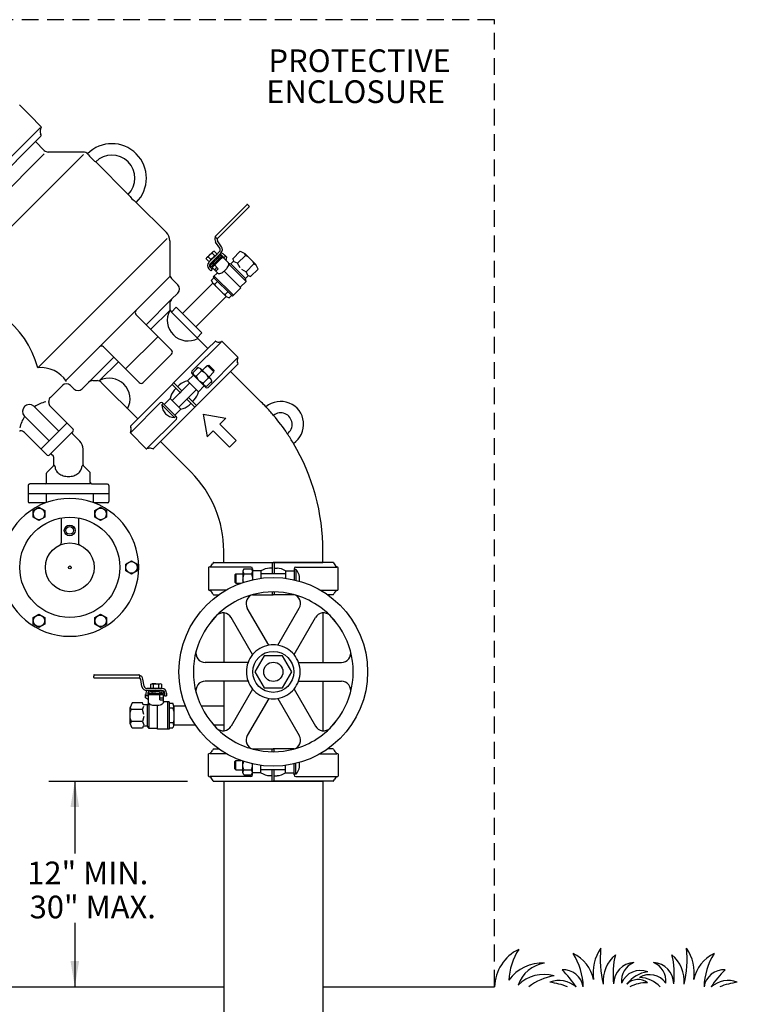
# Model space of a CAD drawing. Extents: x 2 to 225, y 2 to 134.
# Drawn here: x 50 to 71, y 25 to 54 of the extents above; entities that cross this region are included whole.
import ezdxf
from ezdxf.enums import TextEntityAlignment as Align

# ---------------------------------------------------------------- set-up
doc = ezdxf.new("R2010")
doc.units = 0
doc.header["$MEASUREMENT"] = 0
doc.linetypes.add('DASHED', pattern=[0.75, 0.5, -0.25])
for name, color, linetype in [('OBJECT1', 7, 'CONTINUOUS'), ('OBJECT2', 8, 'CONTINUOUS'), ('TEXT', 7, 'CONTINUOUS')]:
    doc.layers.add(name, color=color, linetype=linetype)
doc.styles.add('ROMANS', font='romans.shx')

msp = doc.modelspace()

# ---------------------------------------------------------------- linework, layer by layer
at = {"layer": 'OBJECT1'}
for p, q in [((50.094, 51.581), (50.414, 51.262)), ((50.733, 50.942), (50.413, 51.262)), ((50.413, 51.262), (50.414, 51.262)), ((50.414, 51.262), (50.414, 51.262)), ((50.73, 50.653), (50.57, 50.493)), ((50.57, 50.493), (50.831, 50.232)), ((50.737, 50.69), (50.721, 50.725)), ((51.993, 50.182), (50.951, 50.182)), ((53.316, 48.93), (52.354, 49.892)), ((54.446, 47.799), (53.556, 48.689)), ((56.831, 48.624), (55.898, 47.691)), ((56.898, 48.557), (55.963, 47.623)), ((56.851, 48.626), (56.875, 48.601)), ((56.9, 48.577), (56.875, 48.601)), ((54.546, 47.559), (54.546, 46.564)), ((55.897, 47.673), (55.903, 47.667)), ((56.08, 47.381), (55.962, 47.55)), ((55.735, 47.143), (55.821, 47.23)), ((55.858, 47.251), (55.821, 47.23)), ((55.858, 47.251), (55.939, 47.169)), ((56.03, 47.338), (55.905, 47.517)), ((55.918, 47.133), (56.02, 47.236)), ((56.413, 47.025), (56.633, 47.245)), ((56.633, 47.245), (56.768, 47.182)), ((55.627, 47.02), (55.648, 47.057)), ((55.627, 47.02), (55.708, 46.939)), ((55.735, 47.143), (55.648, 47.057)), ((55.745, 46.96), (55.708, 46.939)), ((55.716, 46.931), (55.745, 46.96)), ((55.918, 47.133), (55.939, 47.169)), ((55.942, 47.071), (55.992, 47.12)), ((55.967, 47.046), (55.942, 47.071)), ((55.967, 47.046), (56.022, 47.101)), ((56.069, 47.13), (56.022, 47.101)), ((56.094, 47.105), (56.046, 47.057)), ((56.046, 47.057), (56.069, 47.035)), ((56.069, 47.13), (56.094, 47.105)), ((56.112, 47.078), (56.069, 47.035)), ((56.09, 47.12), (56.123, 47.088)), ((56.123, 47.088), (56.112, 47.078)), ((56.14, 47.158), (56.166, 47.132)), ((56.171, 47.137), (56.166, 47.132)), ((56.24, 47.068), (56.171, 47.137)), ((56.222, 46.968), (56.24, 47.068)), ((56.283, 46.907), (56.222, 46.968)), ((56.351, 46.878), (56.44, 46.967)), ((56.44, 46.967), (56.413, 47.025)), ((57.098, 46.852), (56.768, 47.182)), ((55.702, 46.917), (55.716, 46.931)), ((55.702, 46.727), (55.732, 46.697)), ((55.732, 46.697), (55.759, 46.669)), ((55.741, 46.87), (55.807, 46.935)), ((55.741, 46.775), (55.775, 46.741)), ((55.748, 46.809), (55.777, 46.856)), ((55.748, 46.809), (55.773, 46.784)), ((55.803, 46.713), (55.759, 46.669)), ((55.773, 46.784), (55.82, 46.831)), ((55.775, 46.741), (55.803, 46.713)), ((55.832, 46.91), (55.777, 46.856)), ((55.843, 46.809), (55.8, 46.766)), ((55.956, 46.609), (55.8, 46.766)), ((55.832, 46.91), (55.807, 46.935)), ((55.82, 46.831), (55.843, 46.809)), ((56.283, 46.892), (56.351, 46.878)), ((56.942, 46.497), (57.161, 46.716)), ((57.161, 46.716), (57.098, 46.852)), ((54.789, 46.25), (54.595, 46.444)), ((55.857, 46.462), (55.782, 46.387)), ((55.82, 46.301), (55.782, 46.387)), ((55.833, 46.486), (55.956, 46.609)), ((55.833, 46.486), (55.857, 46.462)), ((56.636, 46.179), (56.811, 46.354)), ((56.794, 46.435), (56.883, 46.524)), ((56.811, 46.354), (56.794, 46.435)), ((56.883, 46.524), (56.942, 46.497)), ((54.923, 45.404), (55.82, 46.301)), ((56.402, 45.916), (56.65, 46.165)), ((54.789, 46.01), (54.592, 45.813)), ((55.32, 45.006), (56.218, 45.904)), ((56.218, 45.904), (56.303, 45.865)), ((56.377, 45.939), (56.303, 45.865)), ((56.378, 45.941), (56.402, 45.916)), ((54.546, 45.695), (54.546, 45.563)), ((54.595, 45.443), (54.74, 45.587)), ((54.923, 45.404), (54.74, 45.587)), ((55.499, 44.827), (55.32, 45.006)), ((55.355, 44.683), (55.499, 44.827)), ((55.676, 44.363), (55.355, 44.683)), ((55.889, 44.576), (55.676, 44.362)), ((55.906, 44.579), (55.937, 44.565)), ((56.096, 44.574), (56.562, 44.108)), ((56.328, 44.341), (56.329, 44.341)), ((56.329, 44.341), (56.329, 44.341)), ((56.564, 43.902), (56.35, 43.688)), ((56.567, 43.918), (56.553, 43.949)), ((56.35, 43.688), (57.258, 42.78)), ((51.011, 42.919), (51.367, 43.274)), ((51.608, 43.274), (51.711, 43.171)), ((51.951, 43.171), (52.148, 43.368)), ((52.265, 43.415), (52.398, 43.415)), ((52.518, 43.365), (53.598, 42.285)), ((50.962, 42.771), (50.962, 42.798)), ((51.685, 41.977), (51.011, 42.65)), ((53.384, 42.071), (53.598, 42.285)), ((53.381, 42.055), (53.395, 42.023)), ((50.094, 41.931), (50.122, 41.931)), ((50.916, 41.207), (50.242, 41.881)), ((51.666, 41.9), (51.685, 41.919)), ((51.883, 41.625), (51.666, 41.842)), ((53.853, 41.399), (53.387, 41.865)), ((53.619, 41.632), (53.62, 41.632)), ((53.62, 41.632), (53.62, 41.632)), ((54.043, 41.393), (54.011, 41.407)), ((54.059, 41.396), (54.273, 41.61)), ((54.273, 41.61), (55.18, 40.703)), ((50.993, 41.226), (50.973, 41.207)), ((50.993, 41.226), (50.973, 41.207)), ((51.1, 41.177), (51.05, 41.226)), ((51.112, 40.923), (51.112, 41.148)), ((51.983, 40.923), (51.983, 41.384)), ((51.1, 40.894), (50.913, 40.707)), ((51.995, 40.894), (52.182, 40.707)), ((50.901, 40.396), (50.901, 40.678)), ((52.193, 40.396), (52.193, 40.678)), ((50.354, 40.314), (50.354, 39.838)), ((50.86, 40.355), (50.395, 40.355)), ((52.234, 40.355), (52.7, 40.355)), ((52.741, 40.314), (52.741, 39.838)), ((56.145, 38.031), (56.145, 38.375)), ((59.083, 38.031), (59.083, 38.375)), ((55.828, 38.022), (55.816, 37.99)), ((55.842, 38.031), (56.145, 38.031)), ((59.385, 38.031), (59.083, 38.031)), ((59.398, 38.022), (59.411, 37.99)), ((55.698, 37.884), (55.698, 37.225)), ((59.529, 37.225), (59.529, 37.884)), ((55.698, 37.555), (55.698, 37.554)), ((55.698, 37.554), (55.698, 37.554)), ((59.529, 37.555), (59.529, 37.554)), ((59.529, 37.554), (59.529, 37.554)), ((55.828, 37.087), (55.816, 37.119)), ((55.842, 37.077), (56.005, 37.077)), ((59.385, 37.077), (59.222, 37.077)), ((59.398, 37.087), (59.411, 37.119)), ((56.144, 36.539), (56.144, 35.069)), ((59.082, 36.539), (59.082, 35.069)), ((52.299, 34.696), (52.299, 34.661)), ((52.314, 34.709), (53.634, 34.709)), ((53.647, 34.696), (53.647, 34.688)), ((52.299, 34.627), (52.299, 34.661)), ((52.314, 34.614), (53.635, 34.614)), ((53.724, 34.36), (53.687, 34.564)), ((53.79, 34.366), (53.751, 34.581)), ((53.973, 34.425), (54.014, 34.436)), ((53.973, 34.425), (53.973, 34.311)), ((54.136, 34.436), (54.014, 34.436)), ((54.136, 34.436), (54.259, 34.436)), ((54.299, 34.425), (54.259, 34.436)), ((54.299, 34.425), (54.299, 34.311)), ((56.144, 34.517), (56.144, 33.047)), ((59.082, 34.517), (59.082, 33.047)), ((53.832, 34.123), (53.839, 34.123)), ((53.832, 34.025), (53.832, 34.123)), ((53.839, 34.161), (53.839, 34.123)), ((54.014, 34.3), (53.869, 34.3)), ((53.901, 34.169), (53.901, 34.123)), ((53.901, 34.123), (53.916, 34.123)), ((53.91, 34.191), (53.963, 34.203)), ((53.91, 34.191), (53.91, 34.155)), ((53.91, 34.155), (53.977, 34.155)), ((53.916, 34.123), (53.977, 34.123)), ((54.041, 34.203), (53.963, 34.203)), ((54.041, 34.239), (53.971, 34.239)), ((54.014, 34.3), (53.973, 34.311)), ((53.977, 34.155), (53.977, 34.123)), ((54.041, 34.203), (54.041, 34.239)), ((54.325, 34.239), (54.232, 34.239)), ((54.232, 34.203), (54.232, 34.239)), ((54.232, 34.203), (54.31, 34.203)), ((54.259, 34.3), (54.299, 34.311)), ((54.299, 34.3), (54.259, 34.3)), ((54.363, 34.155), (54.296, 34.155)), ((54.296, 34.155), (54.296, 34.123)), ((54.296, 34.123), (54.357, 34.123)), ((54.32, 34.3), (54.299, 34.3)), ((54.363, 34.191), (54.31, 34.203)), ((54.357, 33.903), (54.357, 34.123)), ((54.363, 34.191), (54.363, 34.155)), ((54.392, 34.172), (54.392, 34.123)), ((54.392, 34.123), (54.392, 34.084)), ((54.454, 34.166), (54.454, 34.123)), ((54.454, 34.123), (54.454, 34.084)), ((53.429, 33.874), (53.378, 33.733)), ((53.74, 33.874), (53.429, 33.874)), ((53.762, 33.813), (53.74, 33.874)), ((53.916, 33.968), (53.832, 34.025)), ((53.926, 33.871), (53.888, 33.813)), ((53.916, 33.882), (53.916, 33.968)), ((54.532, 33.903), (54.357, 33.903)), ((54.392, 34.084), (54.454, 34.084)), ((54.532, 33.903), (54.532, 33.868)), ((54.532, 33.868), (54.638, 33.869)), ((54.671, 33.781), (54.638, 33.869)), ((53.378, 33.267), (53.378, 33.733)), ((53.888, 33.813), (53.762, 33.813)), ((55.01, 33.781), (54.671, 33.781)), ((56.144, 33.781), (55.474, 33.781)), ((53.429, 33.126), (53.378, 33.267)), ((53.74, 33.126), (53.429, 33.126)), ((53.762, 33.186), (53.74, 33.126)), ((53.888, 33.186), (53.762, 33.186)), ((53.933, 33.118), (53.888, 33.186)), ((54.181, 33.118), (53.933, 33.118)), ((54.532, 33.097), (54.181, 33.097)), ((54.532, 33.131), (54.532, 33.097)), ((54.534, 33.131), (54.638, 33.131)), ((54.671, 33.219), (54.638, 33.131)), ((55.306, 33.219), (54.671, 33.219)), ((56.144, 33.219), (55.847, 33.219)), ((55.698, 31.702), (55.698, 32.361)), ((55.828, 32.499), (55.816, 32.467)), ((55.842, 32.509), (56.005, 32.509)), ((59.385, 32.509), (59.222, 32.509)), ((59.398, 32.499), (59.411, 32.467)), ((59.529, 32.361), (59.529, 31.702)), ((55.698, 32.031), (55.698, 32.032)), ((55.698, 32.032), (55.698, 32.032)), ((59.529, 32.032), (59.529, 32.032)), ((59.529, 32.031), (59.529, 32.032)), ((55.828, 31.564), (55.816, 31.596)), ((55.842, 31.555), (56.145, 31.555)), ((56.144, 31.555), (56.144, 20.821)), ((59.082, 31.555), (59.082, 20.821)), ((59.385, 31.555), (59.083, 31.555)), ((59.399, 31.564), (59.411, 31.596))]:
    msp.add_line(p, q, dxfattribs=at)
at = {"layer": 'OBJECT1', "linetype": 'CONTINUOUS'}
for p, q in [((50.873, 39.797), (50.395, 39.797)), ((52.7, 39.797), (52.302, 39.797)), ((57.478, 35.579), (56.844, 36.677)), ((57.749, 35.579), (58.383, 36.677)), ((57, 35.304), (56.366, 36.401)), ((58.227, 35.304), (58.861, 36.401)), ((56.865, 35.069), (55.597, 35.069)), ((58.362, 35.069), (59.63, 35.069)), ((56.865, 34.517), (55.597, 34.517)), ((58.362, 34.517), (59.63, 34.517)), ((57, 34.283), (56.366, 33.185)), ((58.227, 34.283), (58.861, 33.185)), ((57.478, 34.007), (56.844, 32.909)), ((57.749, 34.007), (58.383, 32.909))]:
    msp.add_line(p, q, dxfattribs=at)
at = {"layer": 'OBJECT1'}
for points in [[(56.29, 46.898, 0.065256), (56.283, 46.907, 0.200975)], [(53.917, 33.871, -0.065256), (53.916, 33.882, -0.200975)]]:
    msp.add_lwpolyline(points, format="xyb", dxfattribs=at)
msp.add_circle((57.613, 34.793), 2.794, dxfattribs=at)
for centre, radius, start, end in [((50.959, 50.804), 0.25, 152.5771, 198.3524), ((50.719, 50.928), 0.0201, 332.5771, 45), ((50.706, 50.677), 0.034, 315, 23.7687), ((50.951, 50.352), 0.17, 225, 270), ((51.993, 50.012), 0.17, 45, 90), ((52.835, 49.411), 1.02, 45, 135), ((52.835, 49.411), 0.68, 45, 135), ((52.835, 49.411), 0.68, 315, 45), ((52.835, 49.411), 1.02, 315, 45), ((56.842, 48.617), 0.0127, 44.8298, 135.5148), ((56.891, 48.568), 0.0127, 314.4852, 45.1702), ((54.206, 47.559), 0.34, 360, 45), ((56.015, 47.594), 0.134, 146.7241, 214.8518), ((55.906, 47.682), 0.0127, 134.5072, 225.3193), ((56.028, 47.596), 0.0804, 163.3014, 214.8518), ((55.954, 47.632), 0.0127, 252.4947, 315.4928), ((55.964, 47.292), 0.0804, 315.0019, 34.8518), ((55.96, 47.297), 0.147, 314.9944, 34.8518), ((56.041, 47.071), 0.0698, 45, 135), ((56.041, 47.06), 0.14, 45.0062, 78.9942), ((55.796, 46.822), 0.134, 135.0019, 224.9918), ((55.788, 46.822), 0.067, 134.9944, 225), ((54.716, 46.564), 0.17, 180, 225), ((54.669, 46.13), 0.17, 315, 45), ((54.716, 45.695), 0.17, 135, 180), ((54.716, 45.563), 0.17, 180, 225), ((55.9, 44.566), 0.0147, 66.2313, 145), ((55.994, 44.738), 0.182, 251.6476, 297.4229), ((56.085, 44.564), 0.0147, 45, 117.4229), ((56.726, 44.007), 0.182, 152.5771, 198.3524), ((56.551, 44.097), 0.0147, 332.5771, 45), ((56.554, 43.912), 0.0147, 305, 23.7687), ((51.487, 43.154), 0.17, 45, 135), ((51.831, 43.292), 0.17, 225, 315), ((52.265, 43.245), 0.17, 90, 135), ((52.398, 43.245), 0.17, 45, 90), ((51.132, 42.798), 0.17, 135, 180), ((51.132, 42.771), 0.17, 180, 225), ((52.853, 38.375), 6.23, 43.2192, 45), ((57.831, 42.121), 0.68, 303.8321, 130.0902), ((57.831, 42.121), 0.34, 305.6124, 128.3099), ((53.071, 38.539), 5.958, 33.6903, 40.232), ((53.395, 42.061), 0.0147, 125, 203.7687), ((53.222, 41.966), 0.182, 332.5771, 18.3524), ((50.122, 41.761), 0.17, 45, 90), ((51.695, 41.871), 0.0408, 135, 225), ((51.656, 41.948), 0.0408, 315, 45), ((51.656, 41.948), 0.0408, 315, 45), ((51.656, 41.948), 0.0408, 315, 45), ((53.397, 41.875), 0.0147, 152.5771, 225), ((51.643, 41.384), 0.34, 0, 45), ((53.863, 41.409), 0.0147, 225, 297.4229), ((53.954, 41.234), 0.182, 71.6476, 117.4229), ((54.049, 41.407), 0.0147, 246.2313, 325), ((52.853, 38.375), 6.23, 360, 30.703), ((50.945, 41.236), 0.0408, 225, 315), ((50.945, 41.236), 0.0408, 225, 315), ((50.945, 41.236), 0.0408, 225, 315), ((51.021, 41.198), 0.0408, 45, 135), ((51.071, 41.148), 0.0408, 360, 45), ((51.071, 40.923), 0.0408, 315, 360), ((52.023, 40.923), 0.0408, 180, 225), ((50.942, 40.678), 0.0408, 135, 180), ((52.153, 40.678), 0.0408, 0, 45), ((52.853, 38.375), 3.292, 360, 45), ((50.395, 40.314), 0.0408, 90, 180), ((50.86, 40.396), 0.0408, 270, 0), ((52.234, 40.396), 0.0408, 180, 270), ((52.7, 40.314), 0.0408, 0, 90), ((51.588, 37.886), 2.04, 109.9411, 70.0589), ((55.653, 38.072), 0.182, 287.5771, 333.3524), ((55.842, 38.017), 0.0147, 80, 158.7687), ((59.385, 38.017), 0.0147, 21.2313, 100), ((59.574, 38.072), 0.182, 206.6476, 252.4229), ((55.712, 37.884), 0.0147, 107.5771, 180), ((59.514, 37.884), 0.0147, 0, 72.4229), ((55.712, 37.225), 0.0147, 180, 252.4229), ((55.653, 37.037), 0.182, 26.6476, 72.4229), ((55.842, 37.092), 0.0147, 201.2313, 280), ((59.385, 37.092), 0.0147, 260, 338.7687), ((59.574, 37.037), 0.182, 107.5771, 153.3524), ((59.514, 37.225), 0.0147, 287.5771, 0), ((57.613, 34.793), 0.798, 80.2236, 99.7764), ((57.613, 34.793), 0.798, 140.2236, 159.7764), ((57.613, 34.793), 0.798, 20.2236, 39.7764), ((52.311, 34.696), 0.0127, 89.4852, 180.1702), ((53.634, 34.696), 0.0127, 359.6807, 90.4928), ((52.311, 34.627), 0.0127, 179.8298, 270.5148), ((53.636, 34.627), 0.0127, 269.5072, 332.5053), ((53.608, 34.549), 0.0804, 10.1482, 61.6986), ((53.62, 34.557), 0.134, 10.1482, 78.2759), ((57.613, 34.793), 0.798, 200.2236, 219.7764), ((57.613, 34.793), 0.798, 320.2236, 339.7764), ((53.869, 34.386), 0.147, 190.1482, 270.0056), ((53.869, 34.38), 0.0804, 190.1482, 269.9981), ((53.979, 34.161), 0.14, 146.0058, 179.9938), ((53.971, 34.169), 0.0698, 90, 180), ((54.32, 34.166), 0.134, 0.0082, 89.9981), ((54.325, 34.172), 0.067, 0, 90.0056), ((57.613, 34.793), 0.798, 260.2236, 279.7764), ((55.712, 32.361), 0.0147, 107.5771, 180), ((55.653, 32.549), 0.182, 287.5771, 333.3524), ((55.842, 32.494), 0.0147, 80, 158.7687), ((59.385, 32.494), 0.0147, 21.2313, 100), ((59.574, 32.549), 0.182, 206.6476, 252.4229), ((59.514, 32.361), 0.0147, 0, 72.4229), ((55.712, 31.702), 0.0147, 180, 252.4229), ((55.653, 31.514), 0.182, 26.6476, 72.4229), ((55.842, 31.569), 0.0147, 201.2313, 280), ((59.385, 31.569), 0.0147, 260, 338.7687), ((59.574, 31.514), 0.182, 107.5771, 153.3524), ((59.514, 31.702), 0.0147, 287.5771, 0)]:
    msp.add_arc(centre, radius, start, end, dxfattribs=at)
at = {"layer": 'OBJECT1', "linetype": 'CONTINUOUS'}
for centre, radius, start, end in [((50.395, 39.838), 0.0408, 180, 270), ((52.7, 39.838), 0.0408, 270, 0), ((57.083, 36.815), 0.276, 104.6994, 210), ((57.613, 34.793), 2.366, 75.3006, 104.6994), ((58.144, 36.815), 0.276, 330, 75.3006), ((57.613, 34.793), 2.366, 135.3006, 164.6994), ((56.127, 36.263), 0.276, 30, 135.3006), ((59.099, 36.263), 0.276, 44.6994, 150), ((57.613, 34.793), 2.366, 15.3006, 44.6994), ((55.597, 35.345), 0.276, 164.6994, 270), ((59.63, 35.345), 0.276, 270, 15.3006), ((55.597, 34.241), 0.276, 90, 195.3006), ((59.63, 34.241), 0.276, 344.6994, 90), ((57.613, 34.793), 2.366, 195.3006, 224.6994), ((57.613, 34.793), 2.366, 315.3006, 344.6994), ((56.127, 33.323), 0.276, 224.6994, 330), ((59.099, 33.323), 0.276, 210, 315.3006), ((57.083, 32.771), 0.276, 150, 255.3006), ((58.144, 32.771), 0.276, 284.6994, 30), ((57.613, 34.793), 2.366, 255.3006, 284.6994)]:
    msp.add_arc(centre, radius, start, end, dxfattribs=at)
at = {"layer": 'OBJECT2', "linetype": 'DASHED'}
for p, q in [((64.163, 54.102), (40.466, 54.102)), ((64.163, 25.466), (64.163, 54.102))]:
    msp.add_line(p, q, dxfattribs=at)
at = {"layer": 'OBJECT2'}
for p, q in [((49.527, 49.719), (50.712, 50.903)), ((50.57, 50.493), (47.468, 47.391)), ((50.555, 50.478), (49.019, 48.942)), ((51.991, 50.11), (47.808, 45.926)), ((50.832, 50.133), (49.33, 48.631)), ((54.473, 47.628), (50.643, 43.798)), ((55.903, 47.667), (55.951, 47.619)), ((55.821, 47.23), (55.8, 47.191)), ((55.648, 47.057), (55.687, 47.078)), ((55.687, 47.078), (55.736, 47.142)), ((55.687, 47.078), (55.766, 46.999)), ((55.8, 47.191), (55.736, 47.142)), ((55.745, 46.96), (55.918, 47.133)), ((55.766, 46.999), (55.745, 46.96)), ((55.83, 47.048), (55.766, 46.999)), ((55.8, 47.191), (55.879, 47.111)), ((55.807, 46.935), (55.942, 47.071)), ((56.046, 47.057), (55.82, 46.831)), ((55.824, 46.885), (55.9, 46.978)), ((55.83, 47.048), (55.879, 47.111)), ((55.832, 46.91), (55.967, 47.046)), ((56.069, 47.035), (55.843, 46.809)), ((55.879, 47.111), (55.918, 47.133)), ((55.993, 47.054), (55.9, 46.978)), ((55.992, 47.12), (56.064, 47.192)), ((55.993, 47.054), (56.022, 47.101)), ((55.993, 47.054), (56.018, 47.029)), ((56.222, 46.968), (56.112, 47.078)), ((56.123, 47.088), (56.15, 47.06)), ((56.15, 47.06), (56.194, 47.104)), ((56.166, 47.132), (56.194, 47.104)), ((55.824, 46.885), (55.777, 46.856)), ((55.824, 46.885), (55.849, 46.86)), ((55.943, 46.771), (55.869, 46.696)), ((55.984, 46.73), (55.874, 46.84)), ((55.984, 46.73), (55.91, 46.655)), ((56.65, 46.164), (56.158, 46.657)), ((56.811, 46.354), (56.288, 46.877)), ((56.794, 46.435), (56.351, 46.878)), ((54.546, 46.494), (53.547, 45.495)), ((55.857, 46.462), (56.378, 45.941)), ((56.43, 45.944), (55.86, 46.513)), ((55.971, 46.595), (55.956, 46.609)), ((55.82, 46.301), (56.218, 45.904)), ((53.851, 45.071), (54.592, 45.813)), ((53.547, 45.495), (52.465, 44.413)), ((54.546, 45.493), (53.988, 44.935)), ((54.602, 44.32), (53.547, 45.375)), ((54.595, 45.443), (55.355, 44.683)), ((55.32, 45.006), (54.923, 45.404)), ((54.2, 44.723), (53.238, 43.761)), ((52.465, 44.413), (51.472, 43.42)), ((53.64, 43.358), (52.585, 44.413)), ((53.598, 42.285), (55.676, 44.362)), ((55.204, 43.694), (56.067, 44.558)), ((52.889, 44.11), (52.148, 43.368)), ((54.602, 44.2), (53.761, 43.358)), ((55.682, 43.216), (56.546, 44.079)), ((53.026, 43.973), (52.468, 43.415)), ((55.387, 43.808), (55.226, 43.648)), ((55.387, 43.808), (55.342, 43.764)), ((55.387, 43.808), (55.461, 43.778)), ((55.766, 43.473), (55.461, 43.778)), ((55.461, 43.778), (55.491, 43.704)), ((55.66, 43.867), (55.516, 43.723)), ((55.644, 43.851), (55.516, 43.723)), ((55.66, 43.867), (55.705, 43.87)), ((55.66, 43.867), (55.855, 43.672)), ((55.705, 43.87), (55.858, 43.717)), ((55.071, 43.406), (55.247, 43.582)), ((55.204, 43.625), (55.613, 43.216)), ((55.226, 43.648), (55.257, 43.574)), ((55.257, 43.574), (55.331, 43.544)), ((56.35, 43.688), (55.311, 42.649)), ((55.491, 43.704), (55.331, 43.544)), ((55.331, 43.544), (55.392, 43.439)), ((55.491, 43.704), (55.596, 43.643)), ((55.692, 43.503), (55.532, 43.343)), ((55.692, 43.503), (55.631, 43.608)), ((55.766, 43.473), (55.692, 43.503)), ((55.855, 43.672), (55.711, 43.528)), ((55.796, 43.399), (55.766, 43.473)), ((55.855, 43.672), (55.858, 43.717)), ((54.619, 42.826), (55.135, 43.342)), ((54.619, 43.305), (54.859, 43.066)), ((54.664, 43.351), (54.904, 43.111)), ((54.735, 43.19), (54.675, 43.13)), ((54.78, 43.235), (54.83, 43.285)), ((55.33, 43.147), (54.814, 42.631)), ((55.071, 43.406), (55.394, 43.083)), ((55.394, 43.083), (55.57, 43.259)), ((55.532, 43.343), (55.427, 43.404)), ((55.562, 43.269), (55.532, 43.343)), ((55.636, 43.238), (55.562, 43.269)), ((55.796, 43.399), (55.636, 43.238)), ((55.796, 43.399), (55.752, 43.354)), ((54.555, 42.89), (54.379, 42.713)), ((54.555, 42.89), (54.878, 42.567)), ((54.932, 43.139), (54.831, 43.038)), ((55.054, 42.871), (55.293, 42.631)), ((55.099, 42.916), (55.339, 42.676)), ((50.522, 42.659), (51.262, 41.919)), ((54.266, 42.757), (53.402, 41.893)), ((54.273, 41.61), (55.311, 42.649)), ((54.31, 42.7), (54.351, 42.741)), ((54.31, 42.7), (54.688, 42.322)), ((54.335, 42.757), (54.745, 42.347)), ((54.878, 42.567), (54.701, 42.391)), ((55.178, 42.747), (55.118, 42.687)), ((55.223, 42.792), (55.273, 42.842)), ((50.234, 42.37), (50.973, 41.63)), ((54.745, 42.278), (53.881, 41.414)), ((54.688, 42.322), (54.729, 42.363)), ((55.534, 42.427), (55.656, 41.751)), ((55.534, 42.427), (56.21, 42.305)), ((56.032, 42.127), (56.21, 42.305)), ((50.734, 41.391), (51.501, 42.158)), ((56.513, 41.646), (56.032, 42.127)), ((51.666, 41.9), (50.993, 41.226)), ((55.834, 41.928), (55.656, 41.751)), ((56.314, 41.448), (55.834, 41.928)), ((56.414, 41.547), (56.314, 41.448)), ((56.414, 41.547), (56.513, 41.646)), ((51.151, 40.868), (51.141, 40.894)), ((51.944, 40.868), (51.953, 40.894)), ((52.193, 40.355), (50.901, 40.355)), ((50.354, 40.076), (52.741, 40.076)), ((50.892, 40.056), (50.892, 39.804)), ((52.283, 40.056), (52.283, 39.804)), ((56.145, 38.031), (57.613, 38.031)), ((56.145, 38.031), (59.083, 38.031)), ((57.575, 38.031), (57.575, 37.692)), ((59.083, 38.031), (57.613, 38.031)), ((57.639, 38.031), (57.639, 37.692)), ((56.951, 37.893), (55.729, 37.893)), ((56.505, 37.692), (56.471, 37.662)), ((56.471, 37.662), (56.471, 37.446)), ((56.505, 37.692), (56.505, 37.416)), ((56.505, 37.692), (56.709, 37.692)), ((56.529, 37.692), (56.709, 37.692)), ((56.74, 37.844), (56.709, 37.77)), ((56.709, 37.77), (56.709, 37.436)), ((56.709, 37.77), (56.74, 37.696)), ((56.74, 37.696), (56.709, 37.591)), ((56.74, 37.844), (56.804, 37.844)), ((56.74, 37.844), (56.967, 37.844)), ((56.74, 37.696), (56.967, 37.696)), ((56.967, 37.844), (56.998, 37.77)), ((56.998, 37.77), (56.967, 37.696)), ((56.967, 37.696), (56.998, 37.591)), ((56.999, 37.844), (56.999, 37.518)), ((57.248, 37.783), (56.999, 37.783)), ((57.248, 37.783), (57.248, 37.563)), ((57.978, 37.692), (57.248, 37.692)), ((57.575, 37.867), (57.504, 37.867)), ((57.639, 37.867), (57.723, 37.867)), ((57.978, 37.783), (58.227, 37.783)), ((57.978, 37.783), (57.978, 37.563)), ((58.227, 37.844), (58.227, 37.518)), ((58.285, 37.822), (58.227, 37.822)), ((58.276, 37.893), (59.498, 37.893)), ((58.285, 37.822), (58.285, 37.505)), ((56.505, 37.416), (56.471, 37.446)), ((56.505, 37.416), (56.653, 37.416)), ((56.731, 37.444), (56.709, 37.517)), ((56.223, 37.216), (55.729, 37.216)), ((56.997, 37.077), (57.613, 37.077)), ((57.575, 37.159), (57.575, 37.077)), ((58.23, 37.077), (57.613, 37.077)), ((57.639, 37.159), (57.639, 37.077)), ((59.004, 37.216), (59.498, 37.216)), ((53.647, 34.688), (53.647, 34.62)), ((54.014, 34.436), (54.057, 34.424)), ((54.056, 34.424), (54.057, 34.312)), ((54.057, 34.424), (54.136, 34.434)), ((54.216, 34.424), (54.136, 34.434)), ((54.259, 34.436), (54.216, 34.424)), ((54.216, 34.424), (54.216, 34.312)), ((53.839, 34.123), (53.839, 34.084)), ((53.971, 34.239), (53.869, 34.239)), ((53.901, 34.123), (53.901, 34.084)), ((53.916, 33.968), (53.916, 34.123)), ((54.017, 34.191), (53.963, 34.203)), ((53.977, 34.155), (54.296, 34.155)), ((53.977, 34.123), (54.296, 34.123)), ((54.057, 34.312), (54.014, 34.3)), ((54.259, 34.3), (54.014, 34.3)), ((54.017, 34.191), (54.136, 34.203)), ((54.017, 34.191), (54.017, 34.155)), ((54.232, 34.239), (54.041, 34.239)), ((54.232, 34.203), (54.041, 34.203)), ((54.136, 34.302), (54.057, 34.312)), ((54.136, 34.302), (54.216, 34.312)), ((54.256, 34.191), (54.136, 34.203)), ((54.216, 34.312), (54.259, 34.3)), ((54.252, 33.968), (54.252, 34.123)), ((54.256, 34.191), (54.31, 34.203)), ((54.256, 34.191), (54.256, 34.155)), ((53.901, 34.084), (53.839, 34.084)), ((53.933, 33.118), (53.933, 33.857)), ((54.252, 34.025), (54.357, 34.025)), ((54.252, 33.968), (54.357, 33.968)), ((54.357, 33.882), (54.357, 33.903)), ((54.493, 33.097), (54.493, 33.903)), ((54.532, 33.868), (54.532, 33.131)), ((53.888, 33.186), (53.888, 33.813)), ((54.181, 33.097), (54.181, 33.793)), ((54.671, 33.781), (54.671, 33.219)), ((56.223, 32.37), (55.729, 32.37)), ((56.997, 32.509), (57.613, 32.509)), ((57.575, 32.427), (57.575, 32.509)), ((58.23, 32.509), (57.613, 32.509)), ((57.639, 32.427), (57.639, 32.509)), ((59.004, 32.37), (59.498, 32.37)), ((56.505, 32.17), (56.471, 32.14)), ((56.471, 31.924), (56.471, 32.14)), ((56.505, 31.894), (56.505, 32.17)), ((56.505, 32.17), (56.653, 32.17)), ((56.709, 31.816), (56.709, 32.15)), ((56.731, 32.142), (56.709, 32.069)), ((58.285, 31.764), (58.285, 32.081)), ((56.505, 31.894), (56.471, 31.924)), ((56.505, 31.894), (56.709, 31.894)), ((56.529, 31.894), (56.709, 31.894)), ((56.74, 31.89), (56.709, 31.995)), ((56.709, 31.816), (56.74, 31.89)), ((56.74, 31.742), (56.709, 31.816)), ((56.74, 31.89), (56.967, 31.89)), ((56.967, 31.89), (56.998, 31.995)), ((56.998, 31.816), (56.967, 31.89)), ((56.967, 31.742), (56.998, 31.816)), ((56.999, 31.742), (56.999, 32.068)), ((57.248, 31.804), (56.999, 31.804)), ((57.248, 31.804), (57.248, 32.023)), ((57.978, 31.894), (57.248, 31.894)), ((57.575, 31.555), (57.575, 31.894)), ((57.639, 31.555), (57.639, 31.894)), ((57.978, 31.804), (57.978, 32.023)), ((57.978, 31.804), (58.227, 31.804)), ((58.227, 31.742), (58.227, 32.068)), ((50.97, 31.555), (55.077, 31.555)), ((51.735, 31.555), (51.735, 29.41)), ((56.951, 31.693), (55.729, 31.693)), ((56.145, 31.555), (57.613, 31.555)), ((56.145, 31.555), (59.083, 31.555)), ((56.74, 31.742), (56.967, 31.742)), ((56.74, 31.742), (56.804, 31.742)), ((57.575, 31.719), (57.504, 31.719)), ((59.083, 31.555), (57.613, 31.555)), ((57.639, 31.719), (57.723, 31.719)), ((58.285, 31.764), (58.227, 31.764)), ((58.276, 31.693), (59.498, 31.693)), ((51.735, 27.357), (51.735, 25.466)), ((46.805, 25.466), (56.145, 25.466)), ((59.083, 25.466), (64.163, 25.466))]:
    msp.add_line(p, q, dxfattribs=at)
at = {"layer": 'OBJECT2', "linetype": 'CONTINUOUS'}
for p, q in [((56.554, 46.889), (56.79, 47.125)), ((56.79, 47.125), (56.765, 47.184)), ((56.872, 47.078), (56.79, 47.125)), ((56.994, 46.956), (57.041, 46.874)), ((56.554, 46.889), (56.455, 46.932)), ((56.629, 46.758), (56.554, 46.889)), ((56.674, 46.713), (56.805, 46.638)), ((56.805, 46.638), (57.041, 46.874)), ((57.041, 46.874), (57.1, 46.848)), ((56.805, 46.638), (56.848, 46.539)), ((55.82, 46.301), (55.881, 46.274)), ((55.881, 46.274), (55.956, 46.349)), ((55.925, 46.196), (55.881, 46.274)), ((56.112, 46.009), (56.19, 45.965)), ((56.19, 45.965), (56.265, 46.04)), ((56.218, 45.904), (56.19, 45.965)), ((51.332, 39.347), (51.332, 38.616)), ((51.843, 39.347), (51.843, 38.616)), ((53.378, 33.586), (53.403, 33.678)), ((53.403, 33.678), (53.38, 33.737)), ((53.737, 33.678), (53.403, 33.678)), ((53.737, 33.678), (53.776, 33.777)), ((53.776, 33.532), (53.737, 33.678)), ((54.648, 33.719), (54.541, 33.719)), ((54.671, 33.781), (54.648, 33.719)), ((54.671, 33.632), (54.648, 33.719)), ((53.378, 33.414), (53.403, 33.322)), ((53.403, 33.322), (53.38, 33.263)), ((53.737, 33.322), (53.403, 33.322)), ((53.776, 33.468), (53.737, 33.322)), ((53.737, 33.322), (53.776, 33.222)), ((54.648, 33.281), (54.541, 33.281)), ((54.671, 33.368), (54.648, 33.281)), ((54.671, 33.219), (54.648, 33.281))]:
    msp.add_line(p, q, dxfattribs=at)
at = {"layer": 'OBJECT2'}
for points in [[(55.971, 46.595, 0.200975), (56, 46.583, 0.097897), (56.062, 46.595, 0.055012), (56.122, 46.629, 0.041848), (56.191, 46.687, 0.041848), (56.249, 46.756, 0.055012), (56.282, 46.816, 0.097897), (56.295, 46.878, 0.133962), (56.29, 46.898, 0.200975)], [(51.151, 40.868, 0.129489), (51.179, 40.762, 0.106396), (51.267, 40.663, 0.084555), (51.391, 40.601, 0.073708), (51.547, 40.578, 0.073708), (51.704, 40.601, 0.084555), (51.828, 40.663, 0.106396), (51.916, 40.762, 0.129489), (51.944, 40.868, 0.129489)], [(54.357, 33.882, -0.200975), (54.345, 33.852, -0.097897), (54.293, 33.818, -0.055012), (54.226, 33.799, -0.041848), (54.136, 33.792, -0.041848), (54.046, 33.799, -0.055012), (53.98, 33.818, -0.097897), (53.928, 33.852, -0.133962), (53.917, 33.871, -0.200975)]]:
    msp.add_lwpolyline(points, format="xyb", dxfattribs=at)
for points in [[(50.504, 39.566), (50.674, 39.664), (50.845, 39.566), (50.845, 39.369), (50.674, 39.271), (50.504, 39.369)], [(52.33, 39.566), (52.501, 39.664), (52.671, 39.566), (52.671, 39.369), (52.501, 39.271), (52.33, 39.369)], [(53.244, 37.984), (53.414, 38.083), (53.584, 37.984), (53.584, 37.788), (53.414, 37.69), (53.244, 37.788)], [(50.504, 36.403), (50.674, 36.501), (50.845, 36.403), (50.845, 36.206), (50.674, 36.108), (50.504, 36.206)], [(52.33, 36.403), (52.501, 36.501), (52.671, 36.403), (52.671, 36.206), (52.501, 36.108), (52.33, 36.206)], [(58.159, 34.793), (57.886, 35.265), (57.341, 35.265), (57.068, 34.793), (57.341, 34.321), (57.886, 34.321)]]:
    msp.add_lwpolyline(points, close=True, dxfattribs=at)
at = {"layer": 'OBJECT2', "linetype": 'CONTINUOUS'}
for radius in [1.483, 0.723, 0.0425]:
    msp.add_circle((51.588, 37.886), radius, dxfattribs=at)
at = {"layer": 'OBJECT2'}
for centre, radius in [((50.674, 39.468), 0.17), ((52.501, 39.468), 0.17), ((51.584, 38.979), 0.16), ((51.584, 38.979), 0.113), ((53.414, 37.886), 0.17), ((50.674, 36.305), 0.17), ((52.501, 36.305), 0.17), ((57.613, 34.793), 0.607), ((57.613, 34.793), 0.285)]:
    msp.add_circle(centre, radius, dxfattribs=at)
for centre, radius, start, end in [((53.161, 50.939), 1.322, 217.6106, 232.3894), ((54.363, 49.737), 1.322, 217.6106, 232.3894), ((47.95, 43.087), 2.781, 14.8276, 92.4081), ((53.607, 45.435), 0.085, 135, 225), ((55.09, 45.206), 0.615, 152.2408, 297.7592), ((52.525, 44.353), 0.085, 45, 135), ((54.542, 44.26), 0.085, 315, 45), ((50.735, 42.905), 0.897, 33.0573, 95.8788), ((52.755, 42.871), 0.615, 332.2408, 117.7592), ((55.238, 43.66), 0.0488, 135, 225), ((53.701, 43.419), 0.085, 225, 315), ((55.192, 42.864), 0.555, 102.6154, 130.6646), ((55.648, 43.25), 0.0488, 225, 315), ((55.097, 42.768), 0.555, 139.3354, 167.3846), ((54.852, 43.204), 0.555, 319.3354, 347.3846), ((50.39, 42.502), 0.205, 49.7863, 220.2137), ((51.08, 41.813), 0.993, 101.7581, 123.1371), ((54.301, 42.722), 0.0488, 45, 135), ((54.699, 42.711), 0.389, 181.5777, 268.4223), ((54.756, 43.109), 0.555, 282.6154, 310.6646), ((53.071, 38.539), 5.958, 40.232, 43.5055), ((51.08, 41.813), 0.993, 146.8624, 168.2419), ((54.71, 42.313), 0.0488, 315, 45), ((53.071, 38.539), 5.958, 30.4167, 33.6903), ((51.122, 40.887), 0.0204, 20.2218, 135), ((51.973, 40.887), 0.0204, 45, 159.7782), ((51.588, 37.886), 2.04, 70.0589, 109.9411), ((56.951, 37.844), 0.0488, 0, 90), ((57.546, 37.313), 0.555, 94.3354, 122.3846), ((57.681, 37.313), 0.555, 57.6154, 85.6646), ((58.276, 37.844), 0.0488, 90, 180), ((58.003, 37.554), 0.389, 348.7415, 43.4223), ((57.613, 34.793), 2.366, 104.6994, 141.8834), ((57.613, 34.793), 2.366, 38.1173, 75.3006), ((57.613, 34.793), 0.798, 99.7764, 140.2236), ((57.613, 34.793), 0.798, 39.7764, 80.2236), ((57.613, 34.793), 2.366, 164.6994, 195.3006), ((57.613, 34.793), 2.366, 344.6994, 15.3006), ((57.613, 34.793), 0.798, 159.7764, 200.2236), ((57.613, 34.793), 0.798, 339.7764, 20.2236), ((57.613, 34.793), 0.798, 219.7764, 260.2236), ((57.613, 34.793), 0.798, 279.7764, 320.2236), ((57.613, 34.793), 2.366, 219.8999, 255.3006), ((57.613, 34.793), 2.366, 284.6994, 321.8833), ((58.003, 32.032), 0.389, 316.5777, 11.2585), ((57.546, 32.273), 0.555, 237.6154, 265.6646), ((57.681, 32.273), 0.555, 274.3354, 302.3846), ((56.951, 31.742), 0.0488, 270, 0), ((58.276, 31.742), 0.0488, 180, 270), ((65.443, 25.427), 1.28, 116.0815, 178.0841), ((66.377, 25.602), 1.786, 146.9191, 178.1272), ((68.397, 25.87), 1.318, 145.7903, 188.2252), ((70.739, 26.32), 3.445, 175.1538, 192.9308), ((66.42, 26.32), 3.445, 347.0692, 4.8462), ((68.762, 25.87), 1.318, 351.7748, 34.2097), ((64.898, 25.425), 1.894, 1.2552, 32.8158), ((66.055, 25.491), 1.054, 10.4007, 65.6651), ((68.396, 25.634), 1.018, 129.8862, 184.7741), ((70.026, 25.842), 2.354, 165.9023, 186.8959), ((67.133, 25.842), 2.354, 353.1041, 14.0977), ((68.763, 25.634), 1.018, 355.2259, 50.1138), ((71.104, 25.491), 1.054, 114.3349, 169.5993), ((72.261, 25.425), 1.894, 147.1842, 178.7448), ((65.569, 24.975), 1.194, 86.4339, 144.9829), ((65.781, 25.207), 0.97, 98.1569, 161.6083), ((66.202, 25.375), 0.596, 8.7909, 93.5452), ((64.39, 24.093), 2.583, 32.1036, 46.6013), ((68.325, 25.549), 0.636, 93.3955, 179.0792), ((68.503, 25.645), 0.58, 111.8392, 186.4888), ((68.484, 25.347), 0.604, 69.0567, 157.4267), ((68.656, 25.645), 0.58, 353.5112, 68.1608), ((68.834, 25.549), 0.636, 0.9208, 86.6045), ((70.957, 25.375), 0.596, 86.4548, 171.2091), ((72.769, 24.093), 2.583, 133.3987, 147.8964), ((65.619, 24.779), 1.055, 73.1004, 135.9296), ((66.189, 24.146), 1.663, 99.1143, 127.4685), ((68.807, 25.033), 0.885, 96.9174, 144.5675), ((68.413, 25.22), 0.462, 52.6767, 135.1374), ((68.755, 25.235), 0.589, 35.7996, 120.2212), ((68.411, 24.818), 0.927, 44.3822, 87.0289), ((66.078, 24.893), 0.761, 48.8856, 110.9654), ((65.488, 23.336), 2.289, 68.4935, 82.0277), ((68.683, 24.425), 1.163, 89.5313, 116.4156), ((71.081, 24.893), 0.761, 69.0346, 131.1144), ((71.67, 23.336), 2.289, 97.9723, 111.5065)]:
    msp.add_arc(centre, radius, start, end, dxfattribs=at)
at = {"layer": 'OBJECT2', "linetype": 'CONTINUOUS'}
for centre, start, end in [((51.251, 38.616), 294.7465, 0), ((51.924, 38.616), 180, 245.2535)]:
    msp.add_arc(centre, 0.0816, start, end, dxfattribs=at)
at = {"layer": 'OBJECT2'}
for points in [[(51.863, 30.79), (51.608, 30.79), (51.735, 31.555)], [(51.863, 26.231), (51.608, 26.231), (51.735, 25.466)]]:
    msp.add_solid(points, dxfattribs=at)

# ---------------------------------------------------------------- texts
at = {"layer": 'TEXT', "style": 'ROMANS'}
for s, p in [('PROTECTIVE', (57.47, 52.551)), ('ENCLOSURE', (57.406, 51.635))]:
    msp.add_text(s, height=0.6715, dxfattribs=at).set_placement(p)
for s, p in [('12" MIN.', (52.119, 28.839)), ('30" MAX.', (52.267, 27.83))]:
    msp.add_text(s, height=0.6715, dxfattribs=at).set_placement(p, align=Align.MIDDLE_CENTER)

doc.saveas('drawing.dxf')
